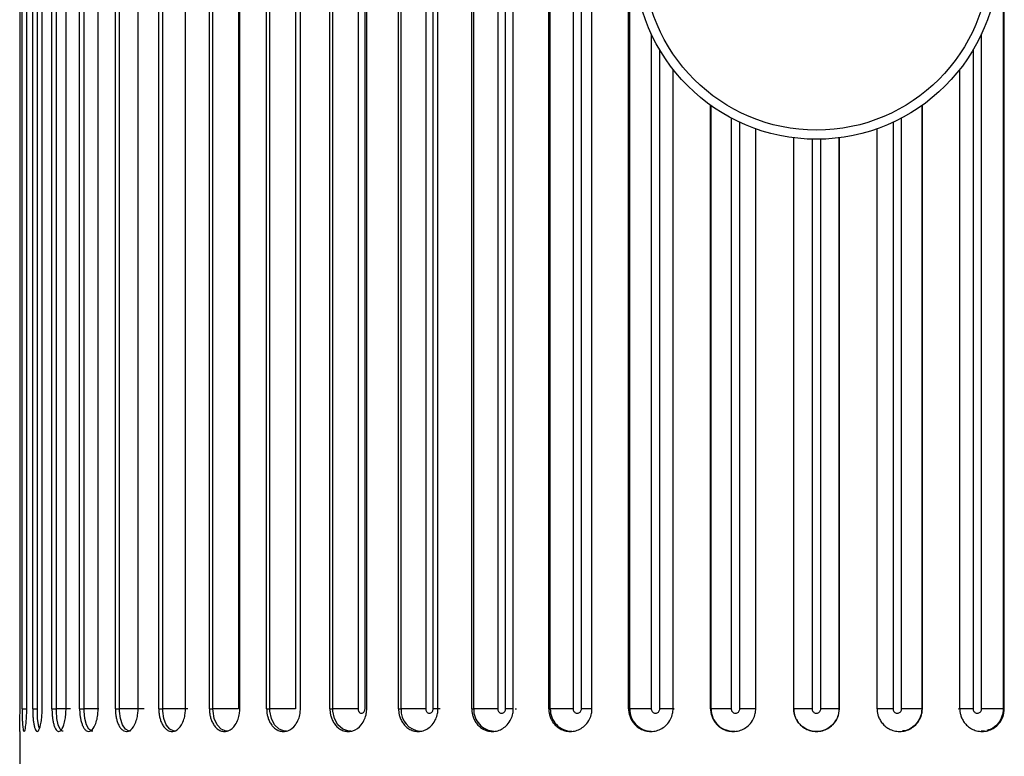
# Paper-space layout '_Left' of a CAD drawing. Units: inches. Extents: x -1.1 to 5.56, y 0 to 8.58.
# Drawn here: x -0.69 to 0.16, y 0.92 to 1.56 of the extents above; entities that cross this region are included whole.
import ezdxf

# ---------------------------------------------------------------- set-up
doc = ezdxf.new("R2010")
doc.units = ezdxf.units.IN
doc.header["$MEASUREMENT"] = 0

psp = doc.layouts.new('_Left')

# ---------------------------------------------------------------- linework, layer by layer
at = {"color": 7, "linetype": 'Continuous', "lineweight": 25}
for p, q in [((-0.6887, 0.96457), (-0.6887, 1.90945)), ((-0.68698, 0.96457), (-0.68698, 1.90945)), ((-0.68287, 0.96445), (-0.68287, 1.90957)), ((-0.68286, 0.96457), (-0.68286, 1.90945)), ((-0.67774, 0.96457), (-0.67774, 1.90945)), ((-0.67369, 0.96445), (-0.67369, 1.90957)), ((-0.66955, 0.96457), (-0.66955, 1.90945)), ((-0.66107, 0.96457), (-0.66107, 1.90945)), ((-0.65712, 0.96445), (-0.65712, 1.90957)), ((-0.6489, 0.96457), (-0.6489, 1.90945)), ((-0.63716, 0.96457), (-0.63716, 1.90945)), ((-0.63335, 0.96445), (-0.63335, 1.90957)), ((-0.62115, 0.96457), (-0.62115, 1.90945)), ((-0.60627, 0.96457), (-0.60627, 1.90945)), ((-0.60265, 0.96445), (-0.60265, 1.90957)), ((-0.58658, 0.96457), (-0.58658, 1.90945)), ((-0.56874, 0.96457), (-0.56874, 1.90945)), ((-0.56534, 0.96445), (-0.56534, 1.90957)), ((-0.5456, 0.96457), (-0.5456, 1.90945)), ((-0.52497, 0.96457), (-0.52497, 1.90945)), ((-0.52183, 0.96445), (-0.52183, 1.90957)), ((-0.49987, 1.90957), (-0.49987, 0.96445)), ((-0.49863, 0.96457), (-0.49863, 1.90945)), ((-0.47546, 0.96457), (-0.47546, 1.90945)), ((-0.47261, 0.96445), (-0.47261, 1.90957)), ((-0.45061, 1.90957), (-0.45061, 0.96445)), ((-0.4462, 0.96457), (-0.4462, 1.90945)), ((-0.42073, 0.96457), (-0.42073, 1.90945)), ((-0.41822, 0.96445), (-0.41822, 1.90957)), ((-0.39642, 1.90957), (-0.39642, 0.96445)), ((-0.39037, 0.96445), (-0.39037, 1.90957)), ((-0.38888, 0.96457), (-0.38888, 1.90945)), ((-0.3614, 0.96457), (-0.3614, 1.90945)), ((-0.35924, 0.96445), (-0.35924, 1.90957)), ((-0.33788, 1.90957), (-0.33788, 0.96445)), ((-0.3314, 0.96445), (-0.3314, 1.90957)), ((-0.3273, 0.96457), (-0.3273, 1.90945)), ((-0.2981, 0.96457), (-0.2981, 1.90945)), ((-0.29632, 0.96445), (-0.29632, 1.90957)), ((-0.27564, 1.90957), (-0.27564, 0.96445)), ((-0.26881, 0.96445), (-0.26881, 1.90957)), ((-0.26213, 0.96457), (-0.26213, 1.90945)), ((-0.23154, 0.96457), (-0.23154, 1.90945)), ((-0.23016, 0.96445), (-0.23016, 1.90957)), ((-0.21037, 1.90957), (-0.21037, 0.96445)), ((-0.20326, 0.96445), (-0.20326, 1.90957)), ((-0.1941, 0.96457), (-0.1941, 1.90945)), ((-0.16244, 0.96457), (-0.16244, 1.90945)), ((-0.16147, 0.96445), (-0.16147, 1.90957)), ((0.16147, 1.90957), (0.16147, 0.96445)), ((0.16244, 0.96457), (0.16244, 1.90945)), ((-0.14281, 1.54779), (-0.14281, 0.96445)), ((0.14281, 0.96445), (0.14281, 1.54779)), ((-0.1355, 0.96445), (-0.1355, 1.53392)), ((0.1355, 1.53392), (0.1355, 0.96445)), ((-0.12393, 0.96457), (-0.12393, 1.51701)), ((0.12393, 0.96457), (0.12393, 1.51701)), ((-0.09157, 0.96457), (-0.09157, 1.48605)), ((-0.09102, 0.96445), (-0.09102, 1.48566)), ((0.09102, 1.48566), (0.09102, 0.96445)), ((0.09157, 0.96457), (0.09157, 1.48605)), ((-0.07368, 1.47499), (-0.07368, 0.96445)), ((0.07368, 0.96445), (0.07368, 1.47499)), ((-0.06624, 0.96445), (-0.06624, 1.4713)), ((-0.05241, 0.96457), (-0.05241, 1.46567)), ((0.05241, 0.96457), (0.05241, 1.46567)), ((0.06624, 1.4713), (0.06624, 0.96445)), ((-0.01969, 0.96457), (-0.01969, 1.45793)), ((-0.01957, 0.96445), (-0.01957, 1.45791)), ((-0.00374, 1.45674), (-0.00374, 0.96445)), ((0.00374, 0.96445), (0.00374, 1.45674)), ((0.01957, 1.45791), (0.01957, 0.96445)), ((0.01969, 0.96457), (0.01969, 1.45793)), ((-0.68698, 0.96457), (-0.68287, 0.96445)), ((-0.67774, 0.96457), (-0.67369, 0.96445)), ((-0.66107, 0.96457), (-0.65712, 0.96445)), ((-0.63716, 0.96457), (-0.63335, 0.96445)), ((-0.60627, 0.96457), (-0.60265, 0.96445)), ((-0.56874, 0.96457), (-0.56534, 0.96445)), ((-0.52497, 0.96457), (-0.52183, 0.96445)), ((-0.47546, 0.96457), (-0.47261, 0.96445)), ((-0.42073, 0.96457), (-0.41822, 0.96445)), ((-0.3614, 0.96457), (-0.35924, 0.96445)), ((-0.2981, 0.96457), (-0.29632, 0.96445)), ((-0.23154, 0.96457), (-0.23016, 0.96445)), ((-0.16244, 0.96457), (-0.16147, 0.96445)), ((-0.09157, 0.96457), (-0.09102, 0.96445)), ((-0.01969, 0.96457), (-0.01957, 0.96445)), ((0.01957, 0.96445), (0.01969, 0.96457)), ((0.09102, 0.96445), (0.09157, 0.96457)), ((0.16147, 0.96445), (0.16244, 0.96457)), ((-0.68898, 0.94488), (-0.68898, 0.86614)), ((-0.68524, 0.94488), (-0.6852, 0.94488)), ((-0.67396, 0.94488), (-0.67392, 0.94488)), ((-0.6553, 0.94488), (-0.65526, 0.94488)), ((-0.62945, 0.94488), (-0.62941, 0.94488)), ((-0.59671, 0.94488), (-0.59667, 0.94488)), ((-0.55743, 0.94488), (-0.55739, 0.94488)), ((-0.51204, 0.94488), (-0.51201, 0.94488)), ((-0.46104, 0.94488), (-0.46102, 0.94488)), ((-0.40499, 0.94488), (-0.40497, 0.94488)), ((-0.34451, 0.94488), (-0.34449, 0.94488)), ((-0.28025, 0.94488), (-0.28023, 0.94488)), ((-0.21292, 0.94488), (-0.21291, 0.94488)), ((-0.14326, 0.94488), (-0.14325, 0.94488)), ((-0.07202, 0.94488), (-0.07202, 0.94488))]:
    psp.add_line(p, q, dxfattribs=at)
at = {"color": 8, "linetype": 'Continuous', "lineweight": 25}
psp.add_line((0.14535, 0.94529), (0.14239, 0.94513), dxfattribs=at)
at = {"color": 8, "linetype": 'Continuous', "lineweight": 25, "flags": 128}
for points in [[(-0.67211, 0.948), (-0.67282, 0.95068), (-0.67349, 0.95606), (-0.67371, 0.9624), (-0.67369, 0.96445), (-0.67369, 0.96445), (-0.67369, 0.96445)], [(-0.65151, 0.94513), (-0.6522, 0.94501), (-0.65411, 0.94685), (-0.65568, 0.95068), (-0.65672, 0.95606), (-0.65713, 0.9624), (-0.65712, 0.96445), (-0.65712, 0.96445), (-0.65712, 0.96445)], [(-0.62582, 0.94513), (-0.62672, 0.94501), (-0.62925, 0.94685), (-0.63134, 0.95068), (-0.63276, 0.95606), (-0.63335, 0.9624), (-0.63335, 0.96445), (-0.63335, 0.96445), (-0.63335, 0.96445)], [(-0.59326, 0.94513), (-0.59438, 0.94501), (-0.5975, 0.94685), (-0.60009, 0.95068), (-0.60187, 0.95606), (-0.60263, 0.9624), (-0.60265, 0.96445), (-0.60265, 0.96445), (-0.60265, 0.96445)], [(-0.5542, 0.94513), (-0.55552, 0.94501), (-0.5592, 0.94685), (-0.56227, 0.95068), (-0.56439, 0.95606), (-0.56531, 0.9624), (-0.56534, 0.96445), (-0.56534, 0.96445), (-0.56534, 0.96445)], [(-0.50907, 0.94513), (-0.51058, 0.94501), (-0.51477, 0.94685), (-0.51828, 0.95068), (-0.52072, 0.95606), (-0.5218, 0.9624), (-0.52183, 0.96445), (-0.52183, 0.96445), (-0.52183, 0.96445)], [(-0.45836, 0.94513), (-0.46004, 0.94501), (-0.4647, 0.94685), (-0.46862, 0.95068), (-0.47134, 0.95606), (-0.47257, 0.9624), (-0.47261, 0.96445), (-0.47261, 0.96445), (-0.47261, 0.96445)], [(-0.40264, 0.94513), (-0.40446, 0.94501), (-0.40955, 0.94685), (-0.41382, 0.95068), (-0.41681, 0.95606), (-0.41816, 0.9624), (-0.41822, 0.96445), (-0.41822, 0.96445), (-0.41822, 0.96445)]]:
    psp.add_lwpolyline(points, dxfattribs=at)
at = {"color": 7, "linetype": 'Continuous', "lineweight": 25}
for radius in [0.15748, 0.14961]:
    psp.add_circle((0, 1.61417), radius, dxfattribs=at)
at = {"color": 8, "linetype": 'Continuous', "lineweight": 25}
for centre, radius, start, end in [((-0.3411, 0.96325), 0.01818, 176.23055, 265.54845), ((-0.2779, 0.96356), 0.01844, 177.24349, 267.83556), ((-0.21148, 0.96383), 0.01868, 178.08824, 269.94526), ((-0.14253, 0.96405), 0.01894, 178.79978, 269.19884)]:
    psp.add_arc(centre, radius, start, end, dxfattribs=at)
at = {"color": 7, "linetype": 'Continuous', "lineweight": 25}
psp.add_arc((-0.07195, 0.9642), 0.01907, 179.25581, 274.76742, dxfattribs=at)
psp.add_open_spline([(0.00374, 1.45674), (0.00125, 1.45668), (-0.00125, 1.45668), (-0.00374, 1.45674)], degree=3, dxfattribs=at)
for points, knots in [([(-0.68898, 0.94488), (-0.68898, 0.9449), (-0.68898, 0.94495), (-0.68895, 0.94555), (-0.68891, 0.94723), (-0.68883, 0.95054), (-0.68876, 0.95514), (-0.68871, 0.96003), (-0.6887, 0.96315), (-0.6887, 0.96457)], [0, 0, 0, 0, 0.059721, 0.166795, 0.317116, 0.500422, 0.696937, 0.862691, 1, 1, 1, 1]), ([(-0.68698, 0.96457), (-0.68698, 0.96369), (-0.68697, 0.96183), (-0.68692, 0.95891), (-0.68682, 0.95577), (-0.68664, 0.95257), (-0.68639, 0.94954), (-0.68605, 0.94699), (-0.68564, 0.94528), (-0.68522, 0.94467), (-0.68446, 0.94554), (-0.68369, 0.9493), (-0.68315, 0.95514), (-0.68291, 0.96003), (-0.68288, 0.96315), (-0.68286, 0.96457)], [0, 0, 0, 0, 0.042536, 0.090651, 0.144858, 0.205452, 0.272346, 0.344893, 0.421766, 0.501001, 0.584331, 0.74992, 0.848292, 0.931266, 1, 1, 1, 1]), ([(-0.67774, 0.96457), (-0.67773, 0.96369), (-0.67772, 0.96183), (-0.6776, 0.95891), (-0.67737, 0.95577), (-0.67699, 0.95257), (-0.67645, 0.94954), (-0.67573, 0.94699), (-0.67486, 0.94528), (-0.67393, 0.94467), (-0.67247, 0.94554), (-0.67103, 0.9493), (-0.67005, 0.95514), (-0.66962, 0.96003), (-0.66957, 0.96315), (-0.66955, 0.96457)], [0, 0, 0, 0, 0.042536, 0.090651, 0.144858, 0.205452, 0.272346, 0.344893, 0.421766, 0.501001, 0.584331, 0.74992, 0.848292, 0.931266, 1, 1, 1, 1]), ([(-0.66107, 0.96457), (-0.66106, 0.96369), (-0.66104, 0.96183), (-0.66086, 0.95891), (-0.66051, 0.95577), (-0.65993, 0.95257), (-0.6591, 0.94954), (-0.658, 0.94699), (-0.65668, 0.94528), (-0.65525, 0.94467), (-0.65312, 0.94554), (-0.65101, 0.9493), (-0.64962, 0.95514), (-0.649, 0.96003), (-0.64894, 0.96315), (-0.6489, 0.96457)], [0, 0, 0, 0, 0.042536, 0.090651, 0.144858, 0.205452, 0.272346, 0.344893, 0.421766, 0.501001, 0.584331, 0.74992, 0.848292, 0.931266, 1, 1, 1, 1]), ([(-0.63716, 0.96457), (-0.63715, 0.96369), (-0.63712, 0.96183), (-0.63687, 0.95891), (-0.6364, 0.95577), (-0.63563, 0.95257), (-0.63452, 0.94954), (-0.63307, 0.94699), (-0.63132, 0.94528), (-0.6294, 0.94467), (-0.62661, 0.94554), (-0.62387, 0.9493), (-0.62207, 0.95514), (-0.62127, 0.96003), (-0.62119, 0.96315), (-0.62115, 0.96457)], [0, 0, 0, 0, 0.042536, 0.090651, 0.144858, 0.205452, 0.272346, 0.344893, 0.421766, 0.501001, 0.584331, 0.74992, 0.848292, 0.931266, 1, 1, 1, 1]), ([(-0.60627, 0.96457), (-0.60625, 0.96369), (-0.60622, 0.96183), (-0.60591, 0.95891), (-0.60533, 0.95577), (-0.60437, 0.95257), (-0.603, 0.94954), (-0.6012, 0.94699), (-0.59903, 0.94528), (-0.59665, 0.94467), (-0.59323, 0.94554), (-0.58989, 0.9493), (-0.5877, 0.95514), (-0.58674, 0.96003), (-0.58663, 0.96315), (-0.58658, 0.96457)], [0, 0, 0, 0, 0.042536, 0.090651, 0.144858, 0.205452, 0.272346, 0.344893, 0.421766, 0.501001, 0.584331, 0.74992, 0.848292, 0.931266, 1, 1, 1, 1]), ([(-0.58148, 0.96445), (-0.58349, 0.96445), (-0.58692, 0.96445), (-0.59474, 0.96445), (-0.59907, 0.96445), (-0.60265, 0.96445)], [0, 0, 0, 0, 0.5, 0.5, 1, 1, 1, 1]), ([(-0.56874, 0.96457), (-0.56872, 0.96369), (-0.56868, 0.96183), (-0.56831, 0.95891), (-0.56762, 0.95577), (-0.56649, 0.95257), (-0.56487, 0.94954), (-0.56274, 0.94699), (-0.56018, 0.94528), (-0.55736, 0.94467), (-0.55335, 0.94554), (-0.54945, 0.9493), (-0.54689, 0.95514), (-0.54577, 0.96003), (-0.54565, 0.96315), (-0.5456, 0.96457)], [0, 0, 0, 0, 0.042536, 0.090651, 0.144858, 0.205452, 0.272346, 0.344893, 0.421766, 0.501001, 0.584331, 0.74992, 0.848292, 0.931266, 1, 1, 1, 1]), ([(-0.54366, 0.96445), (-0.54603, 0.96445), (-0.54972, 0.96445), (-0.55772, 0.96445), (-0.56198, 0.96445), (-0.56534, 0.96445)], [0, 0, 0, 0, 0.5, 0.5, 1, 1, 1, 1]), ([(-0.52497, 0.96457), (-0.52495, 0.96369), (-0.5249, 0.96183), (-0.52448, 0.95891), (-0.5237, 0.95577), (-0.52241, 0.95257), (-0.52055, 0.94954), (-0.51812, 0.94699), (-0.5152, 0.94528), (-0.51197, 0.94467), (-0.50742, 0.94554), (-0.50299, 0.9493), (-0.50009, 0.95514), (-0.49883, 0.96003), (-0.49869, 0.96315), (-0.49863, 0.96457)], [0, 0, 0, 0, 0.042536, 0.090651, 0.144858, 0.205452, 0.272346, 0.344893, 0.421766, 0.501001, 0.584331, 0.74992, 0.848292, 0.931266, 1, 1, 1, 1]), ([(-0.49987, 0.96445), (-0.50258, 0.96445), (-0.50649, 0.96445), (-0.5146, 0.96445), (-0.51874, 0.96445), (-0.52183, 0.96445)], [0, 0, 0, 0, 0.5, 0.5, 1, 1, 1, 1]), ([(-0.47546, 0.96457), (-0.47543, 0.96369), (-0.47538, 0.96183), (-0.47491, 0.95891), (-0.47403, 0.95577), (-0.4726, 0.95257), (-0.47053, 0.94954), (-0.46782, 0.94699), (-0.46457, 0.94528), (-0.46097, 0.94467), (-0.45592, 0.94554), (-0.45101, 0.9493), (-0.44781, 0.95514), (-0.44642, 0.96003), (-0.44627, 0.96315), (-0.4462, 0.96457)], [0, 0, 0, 0, 0.042536, 0.090651, 0.144858, 0.205452, 0.272346, 0.344893, 0.421766, 0.501001, 0.584331, 0.74992, 0.848292, 0.931266, 1, 1, 1, 1]), ([(-0.45061, 0.96445), (-0.45362, 0.96445), (-0.45771, 0.96445), (-0.46583, 0.96445), (-0.46981, 0.96445), (-0.47261, 0.96445)], [0, 0, 0, 0, 0.5, 0.5, 1, 1, 1, 1]), ([(-0.42073, 0.96457), (-0.4207, 0.96369), (-0.42065, 0.96183), (-0.42014, 0.95891), (-0.41917, 0.95577), (-0.41761, 0.95257), (-0.41535, 0.94954), (-0.4124, 0.94699), (-0.40885, 0.94528), (-0.40491, 0.94467), (-0.39943, 0.94554), (-0.3941, 0.9493), (-0.39063, 0.95514), (-0.38912, 0.96003), (-0.38895, 0.96315), (-0.38888, 0.96457)], [0, 0, 0, 0, 0.042536, 0.090651, 0.144858, 0.205452, 0.272346, 0.344893, 0.421766, 0.501001, 0.584331, 0.74992, 0.848292, 0.931266, 1, 1, 1, 1]), ([(-0.39642, 0.96445), (-0.39969, 0.96445), (-0.40392, 0.96445), (-0.41197, 0.96445), (-0.41573, 0.96445), (-0.41822, 0.96445)], [0, 0, 0, 0, 0.5, 0.5, 1, 1, 1, 1]), ([(-0.39642, 0.96445), (-0.39642, 0.96432), (-0.39641, 0.96418), (-0.3964, 0.96405), (-0.39637, 0.96362), (-0.39627, 0.9632), (-0.39613, 0.96281), (-0.39598, 0.96243), (-0.39578, 0.96207), (-0.39555, 0.96176), (-0.39531, 0.96146), (-0.39503, 0.9612), (-0.39472, 0.96101), (-0.39442, 0.96083), (-0.39408, 0.9607), (-0.39375, 0.96066), (-0.39341, 0.96061), (-0.39306, 0.96063), (-0.39273, 0.96072), (-0.3924, 0.96082), (-0.39208, 0.96099), (-0.39179, 0.96121), (-0.3915, 0.96144), (-0.39124, 0.96173), (-0.39103, 0.96207), (-0.39082, 0.9624), (-0.39065, 0.96278), (-0.39054, 0.96319), (-0.39043, 0.96359), (-0.39037, 0.96402), (-0.39037, 0.96445)], [0, 0, 0, 0, 0.0000101869, 0.0000101869, 0.0000101869, 0.0000431113, 0.0000431113, 0.0000431113, 0.0000759037, 0.0000759037, 0.0000759037, 0.0001084956, 0.0001084956, 0.0001084956, 0.0001409055, 0.0001409055, 0.0001409055, 0.0001732328, 0.0001732328, 0.0001732328, 0.0002056146, 0.0002056146, 0.0002056146, 0.0002381642, 0.0002381642, 0.0002381642, 0.000270928, 0.000270928, 0.000270928, 0.0003038441, 0.0003038441, 0.0003038441, 0.0003038441]), ([(-0.3614, 0.96457), (-0.36137, 0.96369), (-0.3613, 0.96183), (-0.36076, 0.95891), (-0.35972, 0.95577), (-0.35804, 0.95257), (-0.35562, 0.94954), (-0.35245, 0.94699), (-0.34865, 0.94528), (-0.34443, 0.94467), (-0.33856, 0.94554), (-0.33287, 0.9493), (-0.32916, 0.95514), (-0.32755, 0.96003), (-0.32738, 0.96315), (-0.3273, 0.96457)], [0, 0, 0, 0, 0.0425361, 0.0906512, 0.1448575, 0.2054516, 0.2723464, 0.3448933, 0.4217662, 0.5010006, 0.5843307, 0.7499203, 0.8482919, 0.9312656, 1, 1, 1, 1]), ([(-0.33788, 0.96445), (-0.34138, 0.96445), (-0.3457, 0.96445), (-0.35358, 0.96445), (-0.3571, 0.96445), (-0.35924, 0.96445)], [0, 0, 0, 0, 0.5, 0.5, 1, 1, 1, 1]), ([(-0.33788, 0.96445), (-0.33788, 0.96432), (-0.33787, 0.96418), (-0.33786, 0.96405), (-0.33782, 0.96362), (-0.33772, 0.9632), (-0.33757, 0.96281), (-0.33741, 0.96243), (-0.3372, 0.96207), (-0.33694, 0.96176), (-0.33669, 0.96146), (-0.33639, 0.9612), (-0.33606, 0.96101), (-0.33574, 0.96083), (-0.33538, 0.9607), (-0.33502, 0.96066), (-0.33466, 0.96061), (-0.33428, 0.96063), (-0.33393, 0.96072), (-0.33358, 0.96082), (-0.33323, 0.96099), (-0.33292, 0.96121), (-0.33262, 0.96144), (-0.33234, 0.96173), (-0.33211, 0.96207), (-0.33189, 0.9624), (-0.33171, 0.96278), (-0.33159, 0.96319), (-0.33147, 0.96359), (-0.3314, 0.96402), (-0.3314, 0.96445)], [0, 0, 0, 0, 0.0000101869, 0.0000101869, 0.0000101869, 0.0000431113, 0.0000431113, 0.0000431113, 0.0000759037, 0.0000759037, 0.0000759037, 0.0001084956, 0.0001084956, 0.0001084956, 0.0001409055, 0.0001409055, 0.0001409055, 0.0001732328, 0.0001732328, 0.0001732328, 0.0002056146, 0.0002056146, 0.0002056146, 0.0002381642, 0.0002381642, 0.0002381642, 0.000270928, 0.000270928, 0.000270928, 0.0003038441, 0.0003038441, 0.0003038441, 0.0003038441]), ([(-0.2981, 0.96457), (-0.29807, 0.96369), (-0.298, 0.96183), (-0.29742, 0.95891), (-0.29633, 0.95577), (-0.29456, 0.95257), (-0.292, 0.94954), (-0.28865, 0.94699), (-0.28463, 0.94528), (-0.28016, 0.94467), (-0.27398, 0.94554), (-0.26799, 0.9493), (-0.26409, 0.95514), (-0.2624, 0.96003), (-0.26222, 0.96315), (-0.26213, 0.96457)], [0, 0, 0, 0, 0.0425361, 0.0906512, 0.1448575, 0.2054516, 0.2723464, 0.3448933, 0.4217662, 0.5010006, 0.5843307, 0.7499203, 0.8482919, 0.9312656, 1, 1, 1, 1]), ([(-0.27564, 0.96445), (-0.27934, 0.96445), (-0.2837, 0.96445), (-0.29133, 0.96445), (-0.29456, 0.96445), (-0.29632, 0.96445)], [0, 0, 0, 0, 0.5, 0.5, 1, 1, 1, 1]), ([(-0.27564, 0.96445), (-0.27564, 0.96432), (-0.27563, 0.96418), (-0.27562, 0.96405), (-0.27558, 0.96362), (-0.27547, 0.9632), (-0.27531, 0.96281), (-0.27514, 0.96243), (-0.27492, 0.96207), (-0.27465, 0.96176), (-0.27438, 0.96146), (-0.27406, 0.9612), (-0.27372, 0.96101), (-0.27337, 0.96083), (-0.273, 0.9607), (-0.27262, 0.96066), (-0.27224, 0.96061), (-0.27184, 0.96063), (-0.27147, 0.96072), (-0.2711, 0.96082), (-0.27073, 0.96099), (-0.27041, 0.96121), (-0.27008, 0.96144), (-0.26979, 0.96173), (-0.26955, 0.96207), (-0.26931, 0.9624), (-0.26912, 0.96278), (-0.269, 0.96319), (-0.26887, 0.96359), (-0.26881, 0.96402), (-0.26881, 0.96445)], [0, 0, 0, 0, 0.0000101869, 0.0000101869, 0.0000101869, 0.0000431113, 0.0000431113, 0.0000431113, 0.0000759037, 0.0000759037, 0.0000759037, 0.0001084956, 0.0001084956, 0.0001084956, 0.0001409055, 0.0001409055, 0.0001409055, 0.0001732328, 0.0001732328, 0.0001732328, 0.0002056146, 0.0002056146, 0.0002056146, 0.0002381642, 0.0002381642, 0.0002381642, 0.000270928, 0.000270928, 0.000270928, 0.0003038441, 0.0003038441, 0.0003038441, 0.0003038441]), ([(-0.26057, 0.96445), (-0.25979, 0.96445), (-0.259, 0.96445), (-0.25939, 0.96445), (-0.25939, 0.96445)], [0, 0, 0, 0, 0.991515, 1, 1, 1, 1]), ([(-0.23154, 0.96457), (-0.23151, 0.96369), (-0.23144, 0.96183), (-0.23083, 0.95891), (-0.2297, 0.95577), (-0.22784, 0.95257), (-0.22518, 0.94954), (-0.22168, 0.94699), (-0.21749, 0.94528), (-0.21283, 0.94467), (-0.2064, 0.94554), (-0.20017, 0.9493), (-0.19613, 0.95514), (-0.19437, 0.96003), (-0.19418, 0.96315), (-0.1941, 0.96457)], [0, 0, 0, 0, 0.0425361, 0.0906512, 0.1448575, 0.2054516, 0.2723464, 0.3448933, 0.4217662, 0.5010006, 0.5843307, 0.7499203, 0.8482919, 0.9312656, 1, 1, 1, 1]), ([(-0.21037, 0.96445), (-0.21423, 0.96445), (-0.21858, 0.96445), (-0.22588, 0.96445), (-0.22879, 0.96445), (-0.23016, 0.96445)], [0, 0, 0, 0, 0.5, 0.5, 1, 1, 1, 1]), ([(-0.21037, 0.96445), (-0.21037, 0.96432), (-0.21037, 0.96418), (-0.21035, 0.96405), (-0.21031, 0.96362), (-0.2102, 0.9632), (-0.21003, 0.96281), (-0.20986, 0.96243), (-0.20963, 0.96207), (-0.20935, 0.96176), (-0.20907, 0.96146), (-0.20874, 0.9612), (-0.20838, 0.96101), (-0.20802, 0.96083), (-0.20763, 0.9607), (-0.20723, 0.96066), (-0.20683, 0.96061), (-0.20642, 0.96063), (-0.20604, 0.96072), (-0.20565, 0.96082), (-0.20527, 0.96099), (-0.20493, 0.96121), (-0.20459, 0.96144), (-0.20429, 0.96173), (-0.20404, 0.96207), (-0.20379, 0.9624), (-0.2036, 0.96278), (-0.20346, 0.96319), (-0.20333, 0.96359), (-0.20326, 0.96402), (-0.20326, 0.96445)], [0, 0, 0, 0, 0.0000101869, 0.0000101869, 0.0000101869, 0.0000431113, 0.0000431113, 0.0000431113, 0.0000759037, 0.0000759037, 0.0000759037, 0.0001084956, 0.0001084956, 0.0001084956, 0.0001409055, 0.0001409055, 0.0001409055, 0.0001732328, 0.0001732328, 0.0001732328, 0.0002056146, 0.0002056146, 0.0002056146, 0.0002381642, 0.0002381642, 0.0002381642, 0.000270928, 0.000270928, 0.000270928, 0.0003038441, 0.0003038441, 0.0003038441, 0.0003038441]), ([(-0.16244, 0.96457), (-0.16241, 0.96369), (-0.16234, 0.96183), (-0.16171, 0.95891), (-0.16054, 0.95577), (-0.15863, 0.95257), (-0.15588, 0.94954), (-0.15229, 0.94699), (-0.14797, 0.94528), (-0.14317, 0.94467), (-0.13656, 0.94554), (-0.13016, 0.9493), (-0.12602, 0.95514), (-0.12422, 0.96003), (-0.12402, 0.96315), (-0.12393, 0.96457)], [0, 0, 0, 0, 0.042536, 0.090651, 0.144858, 0.205452, 0.272346, 0.344893, 0.421766, 0.501001, 0.584331, 0.74992, 0.848292, 0.931266, 1, 1, 1, 1]), ([(-0.14281, 0.96445), (-0.14678, 0.96445), (-0.15107, 0.96445), (-0.15796, 0.96445), (-0.16051, 0.96445), (-0.16147, 0.96445)], [0, 0, 0, 0, 0.5, 0.5, 1, 1, 1, 1]), ([(-0.14281, 0.96445), (-0.14281, 0.96432), (-0.1428, 0.96418), (-0.14279, 0.96405), (-0.14274, 0.96362), (-0.14263, 0.9632), (-0.14246, 0.96281), (-0.14228, 0.96243), (-0.14204, 0.96207), (-0.14175, 0.96176), (-0.14146, 0.96146), (-0.14112, 0.9612), (-0.14075, 0.96101), (-0.14038, 0.96083), (-0.13998, 0.9607), (-0.13957, 0.96066), (-0.13917, 0.96061), (-0.13874, 0.96063), (-0.13834, 0.96072), (-0.13794, 0.96082), (-0.13756, 0.96099), (-0.13721, 0.96121), (-0.13686, 0.96144), (-0.13655, 0.96173), (-0.13629, 0.96207), (-0.13604, 0.9624), (-0.13584, 0.96278), (-0.1357, 0.96319), (-0.13557, 0.96359), (-0.1355, 0.96402), (-0.1355, 0.96445)], [0, 0, 0, 0, 0.0000101869, 0.0000101869, 0.0000101869, 0.0000431113, 0.0000431113, 0.0000431113, 0.0000759037, 0.0000759037, 0.0000759037, 0.0001084956, 0.0001084956, 0.0001084956, 0.0001409055, 0.0001409055, 0.0001409055, 0.0001732328, 0.0001732328, 0.0001732328, 0.0002056146, 0.0002056146, 0.0002056146, 0.0002381642, 0.0002381642, 0.0002381642, 0.000270928, 0.000270928, 0.000270928, 0.0003038441, 0.0003038441, 0.0003038441, 0.0003038441]), ([(-0.12319, 0.96445), (-0.12246, 0.96445), (-0.12335, 0.96445), (-0.12789, 0.96445), (-0.13152, 0.96445), (-0.1355, 0.96445)], [0, 0, 0, 0, 0.5, 0.5, 1, 1, 1, 1]), ([(-0.09157, 0.96457), (-0.09153, 0.96369), (-0.09146, 0.96183), (-0.09082, 0.95891), (-0.08963, 0.95577), (-0.08768, 0.95257), (-0.08489, 0.94954), (-0.08122, 0.94699), (-0.07683, 0.94528), (-0.07193, 0.94467), (-0.06522, 0.94554), (-0.05873, 0.9493), (-0.05452, 0.95514), (-0.0527, 0.96003), (-0.0525, 0.96315), (-0.05241, 0.96457)], [0, 0, 0, 0, 0.0425361, 0.0906512, 0.1448575, 0.2054516, 0.2723464, 0.3448933, 0.4217662, 0.5010006, 0.5843307, 0.7499203, 0.8482919, 0.9312656, 1, 1, 1, 1]), ([(-0.07368, 0.96445), (-0.07771, 0.96445), (-0.08191, 0.96445), (-0.08831, 0.96445), (-0.09048, 0.96445), (-0.09102, 0.96445)], [0, 0, 0, 0, 0.5, 0.5, 1, 1, 1, 1]), ([(-0.07368, 0.96445), (-0.07368, 0.96432), (-0.07367, 0.96418), (-0.07366, 0.96405), (-0.07361, 0.96362), (-0.0735, 0.9632), (-0.07332, 0.96281), (-0.07314, 0.96243), (-0.0729, 0.96207), (-0.0726, 0.96176), (-0.07231, 0.96146), (-0.07196, 0.9612), (-0.07159, 0.96101), (-0.07121, 0.96083), (-0.0708, 0.9607), (-0.07039, 0.96066), (-0.06997, 0.96061), (-0.06954, 0.96063), (-0.06914, 0.96072), (-0.06873, 0.96082), (-0.06834, 0.96099), (-0.06798, 0.96121), (-0.06763, 0.96144), (-0.06731, 0.96173), (-0.06705, 0.96207), (-0.06679, 0.9624), (-0.06659, 0.96278), (-0.06645, 0.96319), (-0.06631, 0.96359), (-0.06624, 0.96402), (-0.06624, 0.96445)], [0, 0, 0, 0, 0.0000101869, 0.0000101869, 0.0000101869, 0.0000431113, 0.0000431113, 0.0000431113, 0.0000759037, 0.0000759037, 0.0000759037, 0.0001084956, 0.0001084956, 0.0001084956, 0.0001409055, 0.0001409055, 0.0001409055, 0.0001732328, 0.0001732328, 0.0001732328, 0.0002056146, 0.0002056146, 0.0002056146, 0.0002381642, 0.0002381642, 0.0002381642, 0.000270928, 0.000270928, 0.000270928, 0.0003038441, 0.0003038441, 0.0003038441, 0.0003038441]), ([(-0.0521, 0.96445), (-0.05179, 0.96445), (-0.05312, 0.96445), (-0.05834, 0.96445), (-0.0622, 0.96445), (-0.06624, 0.96445)], [0, 0, 0, 0, 0.5, 0.5, 1, 1, 1, 1]), ([(-0.01969, 0.96457), (-0.01965, 0.96369), (-0.01958, 0.96183), (-0.01894, 0.95891), (-0.01773, 0.95577), (-0.01577, 0.95257), (-0.01296, 0.94954), (-0.00927, 0.94699), (-0.00485, 0.94528), (0.00009, 0.94467), (0.00683, 0.94554), (0.01335, 0.9493), (0.01757, 0.95514), (0.0194, 0.96003), (0.0196, 0.96315), (0.01969, 0.96457)], [0, 0, 0, 0, 0.0425361, 0.0906512, 0.1448575, 0.2054516, 0.2723464, 0.3448933, 0.4217662, 0.5010006, 0.5843307, 0.7499203, 0.8482919, 0.9312656, 1, 1, 1, 1]), ([(0.01957, 0.96445), (0.01957, 0.95935), (0.01745, 0.95422), (0.01023, 0.947), (0.00512, 0.94489), (-0.00509, 0.94488), (-0.01017, 0.94695), (-0.01749, 0.95425), (-0.01957, 0.95935), (-0.01957, 0.96445)], [0, 0, 0, 0, 0.25, 0.25, 0.5, 0.5, 0.75, 0.75, 1, 1, 1, 1]), ([(-0.00374, 0.96445), (-0.0078, 0.96445), (-0.01185, 0.96445), (-0.01769, 0.96445), (-0.01945, 0.96445), (-0.01957, 0.96445)], [0, 0, 0, 0, 0.5, 0.5, 1, 1, 1, 1]), ([(-0.00374, 0.96445), (-0.00374, 0.96432), (-0.00373, 0.96418), (-0.00372, 0.96405), (-0.00367, 0.96362), (-0.00356, 0.9632), (-0.00338, 0.96281), (-0.0032, 0.96243), (-0.00295, 0.96207), (-0.00266, 0.96176), (-0.00236, 0.96146), (-0.00201, 0.9612), (-0.00163, 0.96101), (-0.00126, 0.96083), (-0.00084, 0.9607), (-0.00043, 0.96066), (-0.00001, 0.96061), (0.00042, 0.96063), (0.00083, 0.96072), (0.00124, 0.96082), (0.00163, 0.96099), (0.00199, 0.96121), (0.00234, 0.96144), (0.00266, 0.96173), (0.00292, 0.96207), (0.00318, 0.9624), (0.00339, 0.96278), (0.00353, 0.96319), (0.00367, 0.96359), (0.00374, 0.96402), (0.00374, 0.96445)], [0, 0, 0, 0, 0.0000101869, 0.0000101869, 0.0000101869, 0.0000431113, 0.0000431113, 0.0000431113, 0.0000759037, 0.0000759037, 0.0000759037, 0.0001084956, 0.0001084956, 0.0001084956, 0.0001409055, 0.0001409055, 0.0001409055, 0.0001732328, 0.0001732328, 0.0001732328, 0.0002056146, 0.0002056146, 0.0002056146, 0.0002381642, 0.0002381642, 0.0002381642, 0.000270928, 0.000270928, 0.000270928, 0.0003038441, 0.0003038441, 0.0003038441, 0.0003038441]), ([(0.01957, 0.96445), (0.01945, 0.96445), (0.01769, 0.96445), (0.01185, 0.96445), (0.0078, 0.96445), (0.00374, 0.96445)], [0, 0, 0, 0, 0.5, 0.5, 1, 1, 1, 1]), ([(0.06624, 0.96445), (0.0622, 0.96445), (0.05834, 0.96445), (0.05312, 0.96445), (0.05179, 0.96445), (0.0521, 0.96445)], [0, 0, 0, 0, 0.5, 0.5, 1, 1, 1, 1]), ([(0.05241, 0.96457), (0.05244, 0.96369), (0.05252, 0.96183), (0.05316, 0.95891), (0.05436, 0.95577), (0.05631, 0.95257), (0.05911, 0.94954), (0.06279, 0.94699), (0.06719, 0.94528), (0.07211, 0.94467), (0.07881, 0.94554), (0.08528, 0.9493), (0.08947, 0.95514), (0.09128, 0.96003), (0.09148, 0.96315), (0.09157, 0.96457)], [0, 0, 0, 0, 0.042536, 0.090651, 0.144858, 0.205452, 0.272346, 0.344893, 0.421766, 0.501001, 0.584331, 0.74992, 0.848292, 0.931266, 1, 1, 1, 1]), ([(0.06624, 0.96445), (0.06624, 0.96432), (0.06625, 0.96418), (0.06626, 0.96405), (0.06631, 0.96362), (0.06642, 0.9632), (0.0666, 0.96281), (0.06678, 0.96243), (0.06702, 0.96207), (0.06732, 0.96176), (0.06761, 0.96146), (0.06796, 0.9612), (0.06833, 0.96101), (0.06871, 0.96083), (0.06912, 0.9607), (0.06953, 0.96066), (0.06995, 0.96061), (0.07038, 0.96063), (0.07078, 0.96072), (0.07119, 0.96082), (0.07158, 0.96099), (0.07193, 0.96121), (0.07229, 0.96144), (0.07261, 0.96173), (0.07286, 0.96207), (0.07312, 0.9624), (0.07333, 0.96278), (0.07347, 0.96319), (0.0736, 0.96359), (0.07368, 0.96402), (0.07368, 0.96445)], [0, 0, 0, 0, 0.0000101869, 0.0000101869, 0.0000101869, 0.0000431113, 0.0000431113, 0.0000431113, 0.0000759037, 0.0000759037, 0.0000759037, 0.0001084956, 0.0001084956, 0.0001084956, 0.0001409055, 0.0001409055, 0.0001409055, 0.0001732328, 0.0001732328, 0.0001732328, 0.0002056146, 0.0002056146, 0.0002056146, 0.0002381642, 0.0002381642, 0.0002381642, 0.000270928, 0.000270928, 0.000270928, 0.0003038441, 0.0003038441, 0.0003038441, 0.0003038441]), ([(0.09102, 0.96445), (0.09048, 0.96445), (0.08831, 0.96445), (0.08191, 0.96445), (0.07771, 0.96445), (0.07368, 0.96445)], [0, 0, 0, 0, 0.5, 0.5, 1, 1, 1, 1]), ([(0.09102, 0.96445), (0.09102, 0.96445), (0.09102, 0.96226), (0.09029, 0.95785), (0.08709, 0.95197), (0.08212, 0.94765), (0.07746, 0.94533), (0.07463, 0.94527), (0.07399, 0.94526)], [0, 0, 0, 0, 0.000084, 0.233114, 0.466054, 0.698848, 0.931713, 1, 1, 1, 1]), ([(0.1355, 0.96445), (0.13152, 0.96445), (0.12789, 0.96445), (0.12335, 0.96445), (0.12246, 0.96445), (0.12319, 0.96445)], [0, 0, 0, 0, 0.5, 0.5, 1, 1, 1, 1]), ([(0.12393, 0.96457), (0.12397, 0.96369), (0.12404, 0.96183), (0.12467, 0.95891), (0.12585, 0.95577), (0.12777, 0.95257), (0.13054, 0.94954), (0.13416, 0.94699), (0.13849, 0.94528), (0.14334, 0.94467), (0.14992, 0.94554), (0.15628, 0.9493), (0.16039, 0.95514), (0.16217, 0.96003), (0.16236, 0.96315), (0.16244, 0.96457)], [0, 0, 0, 0, 0.042536, 0.090651, 0.144858, 0.205452, 0.272346, 0.344893, 0.421766, 0.501001, 0.584331, 0.74992, 0.848292, 0.931266, 1, 1, 1, 1]), ([(0.1355, 0.96445), (0.1355, 0.96432), (0.1355, 0.96418), (0.13552, 0.96405), (0.13556, 0.96362), (0.13567, 0.9632), (0.13585, 0.96281), (0.13602, 0.96243), (0.13626, 0.96207), (0.13655, 0.96176), (0.13684, 0.96146), (0.13718, 0.9612), (0.13755, 0.96101), (0.13792, 0.96083), (0.13833, 0.9607), (0.13874, 0.96066), (0.13914, 0.96061), (0.13956, 0.96063), (0.13996, 0.96072), (0.14036, 0.96082), (0.14075, 0.96099), (0.1411, 0.96121), (0.14144, 0.96144), (0.14176, 0.96173), (0.14201, 0.96207), (0.14226, 0.9624), (0.14247, 0.96278), (0.1426, 0.96319), (0.14274, 0.96359), (0.14281, 0.96402), (0.14281, 0.96445)], [0, 0, 0, 0, 0.0000101869, 0.0000101869, 0.0000101869, 0.0000431113, 0.0000431113, 0.0000431113, 0.0000759037, 0.0000759037, 0.0000759037, 0.0001084956, 0.0001084956, 0.0001084956, 0.0001409055, 0.0001409055, 0.0001409055, 0.0001732328, 0.0001732328, 0.0001732328, 0.0002056146, 0.0002056146, 0.0002056146, 0.0002381642, 0.0002381642, 0.0002381642, 0.000270928, 0.000270928, 0.000270928, 0.0003038441, 0.0003038441, 0.0003038441, 0.0003038441]), ([(0.16147, 0.96445), (0.16051, 0.96445), (0.15796, 0.96445), (0.15107, 0.96445), (0.14678, 0.96445), (0.14281, 0.96445)], [0, 0, 0, 0, 0.5, 0.5, 1, 1, 1, 1]), ([(-0.14746, 0.9457), (-0.14719, 0.94557), (-0.14654, 0.94524), (-0.1458, 0.94527), (-0.14535, 0.94529)], [0, 0, 0, 0, 0.400018, 1, 1, 1, 1])]:
    psp.add_open_spline(points, degree=3, knots=knots, dxfattribs=at)
at = {"color": 8, "linetype": 'Continuous', "lineweight": 25}
for points, knots in [([(-0.64503, 0.96445), (-0.64512, 0.96445), (-0.64676, 0.96445), (-0.65117, 0.96445), (-0.65514, 0.96445), (-0.65712, 0.96445)], [0, 0, 0, 0, 0.027784, 0.513892, 1, 1, 1, 1]), ([(-0.62062, 0.96445), (-0.6209, 0.96445), (-0.62284, 0.96445), (-0.62752, 0.96445), (-0.63141, 0.96445), (-0.63335, 0.96445)], [0, 0, 0, 0, 0.077383, 0.538691, 1, 1, 1, 1]), ([(-0.32534, 0.96445), (-0.32578, 0.96445), (-0.32702, 0.96445), (-0.32968, 0.96445), (-0.3314, 0.96445)], [0, 0, 0, 0, 0.348412, 1, 1, 1, 1]), ([(-0.26216, 0.96445), (-0.26267, 0.96445), (-0.26419, 0.96445), (-0.26696, 0.96445), (-0.26881, 0.96445)], [0, 0, 0, 0, 0.3366198, 1, 1, 1, 1]), ([(-0.19412, 0.96445), (-0.19413, 0.96445), (-0.19472, 0.96445), (-0.19782, 0.96445), (-0.20145, 0.96445), (-0.20326, 0.96445)], [0, 0, 0, 0, 0.005955, 0.502978, 1, 1, 1, 1]), ([(0.16147, 0.96445), (0.16147, 0.96445), (0.16148, 0.96226), (0.16078, 0.95784), (0.15762, 0.95204), (0.15303, 0.94763), (0.14922, 0.94631), (0.14746, 0.9457)], [0, 0, 0, 0, 0.000093, 0.258968, 0.517742, 0.776353, 1, 1, 1, 1])]:
    psp.add_open_spline(points, degree=3, knots=knots, dxfattribs=at)

doc.saveas('drawing.dxf')
